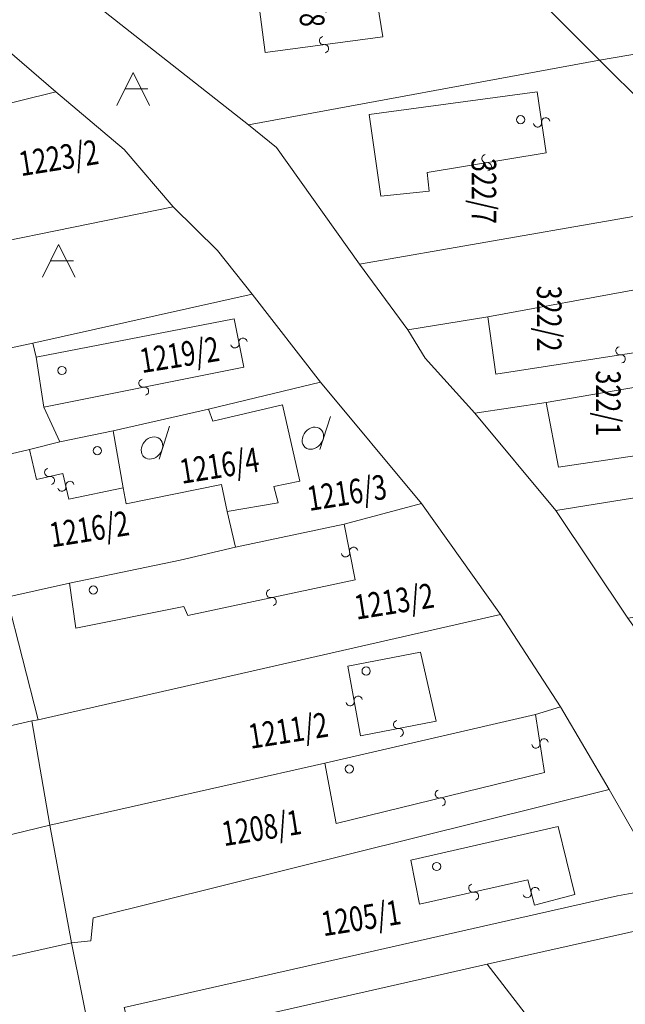
# Model space of a CAD drawing. Units: metres. Extents: x -233478 to 0, y -1250472 to 0.
# Drawn here: x -232402 to -232329, y -1248560 to -1248440 of the extents above; entities that cross this region are included whole.
import ezdxf
from ezdxf.enums import TextEntityAlignment as Align

# ---------------------------------------------------------------- set-up
doc = ezdxf.new("R2010")
doc.units = ezdxf.units.M
doc.header["$MEASUREMENT"] = 0
doc.layers.add('Vrstva 10', color=7, linetype='Continuous', lineweight=0)
doc.layers.add('Vrstva 11', color=7, linetype='Continuous', lineweight=0)
doc.styles.add('Style-cs_Italics', font='cs_Italics.shx')

# ---------------------------------------------------------------- blocks, each defined once
blk = doc.blocks.new('*U322')
at = {"layer": 'Vrstva 10', "color": 7, "linetype": 'Continuous', "lineweight": 0, "flags": 128}
blk.add_lwpolyline([(-232283.55, -1248505.34), (-232298.5, -1248508.21), (-232323.08, -1248512.42), (-232328.21, -1248513.21), (-232336.99, -1248500.08), (-232285.33, -1248491.79), (-232283.55, -1248505.34)], dxfattribs=at)
blk = doc.blocks.new('*U321')
at = {"layer": 'Vrstva 10', "color": 7, "linetype": 'Continuous', "lineweight": 0}
blk.add_blockref('*U322', (232283.55, 1248505.34), dxfattribs=at)
blk = doc.blocks.new('*U324')
at = {"layer": 'Vrstva 10', "color": 7, "linetype": 'Continuous', "lineweight": 0, "flags": 128}
blk.add_lwpolyline([(-232285.33, -1248491.79), (-232336.99, -1248500.08), (-232346.84, -1248488.27), (-232338.17, -1248486.95), (-232307.4, -1248481.69), (-232294.65, -1248479.32), (-232292.42, -1248479.06), (-232287.68, -1248478.27), (-232285.33, -1248491.79)], dxfattribs=at)
blk = doc.blocks.new('*U323')
at = {"layer": 'Vrstva 10', "color": 7, "linetype": 'Continuous', "lineweight": 0}
blk.add_blockref('*U324', (232285.33, 1248491.79), dxfattribs=at)
blk = doc.blocks.new('*U326')
at = {"layer": 'Vrstva 10', "color": 7, "linetype": 'Continuous', "lineweight": 0, "flags": 128}
blk.add_lwpolyline([(-232294.65, -1248479.32), (-232307.4, -1248481.69), (-232338.17, -1248486.95), (-232346.84, -1248488.27), (-232352.89, -1248481.56), (-232354.99, -1248478.14), (-232345.26, -1248476.56), (-232308.19, -1248469.72), (-232296.49, -1248467.61), (-232294.65, -1248479.32)], dxfattribs=at)
blk = doc.blocks.new('*U325')
at = {"layer": 'Vrstva 10', "color": 7, "linetype": 'Continuous', "lineweight": 0}
blk.add_blockref('*U326', (232294.65, 1248479.32), dxfattribs=at)
blk = doc.blocks.new('*U332')
at = {"layer": 'Vrstva 10', "color": 7, "linetype": 'Continuous', "lineweight": 0, "flags": 128}
blk.add_lwpolyline([(-232164.1, -1248445.55), (-232234.9, -1248457.01), (-232245.76, -1248458.77), (-232296.49, -1248467.61), (-232308.19, -1248469.72), (-232345.26, -1248476.56), (-232354.99, -1248478.14), (-232360.9, -1248470.14), (-232314.76, -1248462.11), (-232266.55, -1248453.71), (-232249.59, -1248450.68), (-232234.08, -1248447.78), (-232217.99, -1248445.56), (-232202.34, -1248442.8), (-232186.44, -1248440.17), (-232170.4, -1248437.54), (-232164.09, -1248436.62), (-232164.1, -1248445.55)], dxfattribs=at)
blk = doc.blocks.new('*U331')
at = {"layer": 'Vrstva 10', "color": 7, "linetype": 'Continuous', "lineweight": 0}
blk.add_blockref('*U332', (232164.1, 1248445.55), dxfattribs=at)
blk = doc.blocks.new('*U334')
at = {"layer": 'Vrstva 10', "color": 7, "linetype": 'Continuous', "lineweight": 0, "flags": 128}
blk.add_lwpolyline([(-232314.76, -1248462.11), (-232360.9, -1248470.14), (-232370.98, -1248455.96), (-232374.4, -1248453.2), (-232331.67, -1248445.31), (-232314.76, -1248462.11)], dxfattribs=at)
blk = doc.blocks.new('*U333')
at = {"layer": 'Vrstva 10', "color": 7, "linetype": 'Continuous', "lineweight": 0}
blk.add_blockref('*U334', (232314.76, 1248462.11), dxfattribs=at)
blk = doc.blocks.new('S45')
at = {"layer": 'Vrstva 10', "color": 7, "linetype": 'Continuous', "lineweight": 0}
blk.add_circle((0, 0), 0.25, dxfattribs=at)
blk = doc.blocks.new('*U3')
at = {"layer": 'Vrstva 10', "color": 7, "linetype": 'Continuous', "lineweight": 0, "xscale": 2, "yscale": 2, "zscale": 2}
blk.add_blockref('S45', (0, 0), dxfattribs=at)
blk = doc.blocks.new('*U336')
at = {"layer": 'Vrstva 10', "color": 7, "linetype": 'Continuous', "lineweight": 0, "flags": 128}
blk.add_lwpolyline([(-232331.67, -1248445.31), (-232374.4, -1248453.2), (-232395.8, -1248436.34), (-232348.48, -1248428.46), (-232331.67, -1248445.31)], dxfattribs=at)
blk = doc.blocks.new('*U335')
at = {"layer": 'Vrstva 10', "color": 7, "linetype": 'Continuous', "lineweight": 0}
blk.add_blockref('*U336', (232331.67, 1248445.31), dxfattribs=at)
blk = doc.blocks.new('*U338')
at = {"layer": 'Vrstva 10', "color": 7, "linetype": 'Continuous', "lineweight": 0, "flags": 128}
blk.add_lwpolyline([(-232331.67, -1248445.31), (-232348.48, -1248428.46), (-232272.01, -1248414.93), (-232271.61, -1248417.43), (-232269.25, -1248434.66), (-232331.67, -1248445.31)], dxfattribs=at)
blk = doc.blocks.new('*U337')
at = {"layer": 'Vrstva 10', "color": 7, "linetype": 'Continuous', "lineweight": 0}
blk.add_blockref('*U338', (232331.67, 1248445.31), dxfattribs=at)
blk = doc.blocks.new('*U340')
at = {"layer": 'Vrstva 10', "color": 7, "linetype": 'Continuous', "lineweight": 0, "flags": 128}
blk.add_lwpolyline([(-232314.76, -1248462.11), (-232331.67, -1248445.31), (-232269.25, -1248434.66), (-232266.55, -1248453.71), (-232314.76, -1248462.11)], dxfattribs=at)
blk = doc.blocks.new('*U339')
at = {"layer": 'Vrstva 10', "color": 7, "linetype": 'Continuous', "lineweight": 0}
blk.add_blockref('*U340', (232314.76, 1248462.11), dxfattribs=at)
blk = doc.blocks.new('*U446')
at = {"layer": 'Vrstva 10', "color": 7, "linetype": 'Continuous', "lineweight": 0, "flags": 128}
blk.add_lwpolyline([(-232345.36, -1248555.29), (-232321.23, -1248549.88), (-232295.13, -1248584.82), (-232303.44, -1248583.89), (-232320.44, -1248587.59), (-232345.36, -1248555.29)], dxfattribs=at)
blk = doc.blocks.new('*U445')
at = {"layer": 'Vrstva 10', "color": 7, "linetype": 'Continuous', "lineweight": 0}
blk.add_blockref('*U446', (232345.36, 1248555.29), dxfattribs=at)
blk = doc.blocks.new('*U455')
at = {"layer": 'Vrstva 10', "color": 7, "linetype": 'Continuous', "lineweight": 0, "flags": 128}
blk.add_lwpolyline([(-232345.36, -1248555.29), (-232320.44, -1248587.59), (-232327.62, -1248589.06), (-232301.27, -1248643.63), (-232357.07, -1248656.83), (-232384.19, -1248564.06), (-232345.36, -1248555.29)], dxfattribs=at)
blk = doc.blocks.new('*U454')
at = {"layer": 'Vrstva 10', "color": 7, "linetype": 'Continuous', "lineweight": 0}
blk.add_blockref('*U455', (232345.36, 1248555.29), dxfattribs=at)
blk = doc.blocks.new('*U735')
at = {"layer": 'Vrstva 10', "color": 7, "linetype": 'Continuous', "lineweight": 0, "flags": 128}
blk.add_lwpolyline([(-232388.47, -1248564.66), (-232393.31, -1248565.78), (-232395.95, -1248552.69), (-232393.57, -1248552.42), (-232393.31, -1248549.65), (-232330.51, -1248534.04), (-232323.67, -1248545.93), (-232329.48, -1248546.98), (-232389.53, -1248560.56), (-232388.47, -1248564.66)], dxfattribs=at)
blk = doc.blocks.new('*U734')
at = {"layer": 'Vrstva 10', "color": 7, "linetype": 'Continuous', "lineweight": 0}
blk.add_blockref('*U735', (232388.47, 1248564.66), dxfattribs=at)
blk = doc.blocks.new('*U737')
at = {"layer": 'Vrstva 10', "color": 7, "linetype": 'Continuous', "lineweight": 0, "flags": 128}
blk.add_lwpolyline([(-232395.95, -1248552.69), (-232393.31, -1248565.78), (-232465.94, -1248582.8), (-232469.77, -1248569.17), (-232395.95, -1248552.69)], dxfattribs=at)
blk = doc.blocks.new('*U736')
at = {"layer": 'Vrstva 10', "color": 7, "linetype": 'Continuous', "lineweight": 0}
blk.add_blockref('*U737', (232395.95, 1248552.69), dxfattribs=at)
blk = doc.blocks.new('*U739')
at = {"layer": 'Vrstva 10', "color": 7, "linetype": 'Continuous', "lineweight": 0, "flags": 128}
blk.add_lwpolyline([(-232395.95, -1248552.69), (-232398.56, -1248538.38), (-232365.12, -1248530.85), (-232339.47, -1248524.9), (-232336.43, -1248523.97), (-232330.51, -1248534.04), (-232393.31, -1248549.65), (-232393.57, -1248552.42), (-232395.95, -1248552.69)], dxfattribs=at)
blk = doc.blocks.new('*U738')
at = {"layer": 'Vrstva 10', "color": 7, "linetype": 'Continuous', "lineweight": 0}
blk.add_blockref('*U739', (232395.95, 1248552.69), dxfattribs=at)
blk = doc.blocks.new('*U741')
at = {"layer": 'Vrstva 10', "color": 7, "linetype": 'Continuous', "lineweight": 0, "flags": 128}
blk.add_lwpolyline([(-232398.56, -1248538.38), (-232395.95, -1248552.69), (-232469.77, -1248569.17), (-232473.2, -1248556.48), (-232398.56, -1248538.38)], dxfattribs=at)
blk = doc.blocks.new('*U740')
at = {"layer": 'Vrstva 10', "color": 7, "linetype": 'Continuous', "lineweight": 0}
blk.add_blockref('*U741', (232398.56, 1248538.38), dxfattribs=at)
blk = doc.blocks.new('*U743')
at = {"layer": 'Vrstva 10', "color": 7, "linetype": 'Continuous', "lineweight": 0, "flags": 128}
blk.add_lwpolyline([(-232398.56, -1248538.38), (-232473.2, -1248556.48), (-232476.66, -1248543.28), (-232400.77, -1248525.69), (-232398.56, -1248538.38)], dxfattribs=at)
blk = doc.blocks.new('*U742')
at = {"layer": 'Vrstva 10', "color": 7, "linetype": 'Continuous', "lineweight": 0}
blk.add_blockref('*U743', (232398.56, 1248538.38), dxfattribs=at)
blk = doc.blocks.new('*U745')
at = {"layer": 'Vrstva 10', "color": 7, "linetype": 'Continuous', "lineweight": 0, "flags": 128}
blk.add_lwpolyline([(-232398.56, -1248538.38), (-232400.77, -1248525.69), (-232400, -1248525.57), (-232343.71, -1248512.74), (-232336.43, -1248523.97), (-232339.47, -1248524.9), (-232365.12, -1248530.85), (-232398.56, -1248538.38)], dxfattribs=at)
blk = doc.blocks.new('*U744')
at = {"layer": 'Vrstva 10', "color": 7, "linetype": 'Continuous', "lineweight": 0}
blk.add_blockref('*U745', (232398.56, 1248538.38), dxfattribs=at)
blk = doc.blocks.new('*U747')
at = {"layer": 'Vrstva 10', "color": 7, "linetype": 'Continuous', "lineweight": 0, "flags": 128}
blk.add_lwpolyline([(-232400, -1248525.57), (-232400.77, -1248525.69), (-232476.66, -1248543.28), (-232481.02, -1248528.23), (-232403.81, -1248510.63), (-232400, -1248525.57)], dxfattribs=at)
blk = doc.blocks.new('*U746')
at = {"layer": 'Vrstva 10', "color": 7, "linetype": 'Continuous', "lineweight": 0}
blk.add_blockref('*U747', (232400, 1248525.57), dxfattribs=at)
blk = doc.blocks.new('*U749')
at = {"layer": 'Vrstva 10', "color": 7, "linetype": 'Continuous', "lineweight": 0, "flags": 128}
blk.add_lwpolyline([(-232400, -1248525.57), (-232403.81, -1248510.63), (-232396.19, -1248508.92), (-232382.7, -1248506.14), (-232375.96, -1248504.55), (-232362.74, -1248501.78), (-232353.35, -1248499.26), (-232343.71, -1248512.74), (-232400, -1248525.57)], dxfattribs=at)
blk = doc.blocks.new('*U748')
at = {"layer": 'Vrstva 10', "color": 7, "linetype": 'Continuous', "lineweight": 0}
blk.add_blockref('*U749', (232400, 1248525.57), dxfattribs=at)
blk = doc.blocks.new('*U753')
at = {"layer": 'Vrstva 10', "color": 7, "linetype": 'Continuous', "lineweight": 0, "flags": 128}
blk.add_lwpolyline([(-232403.81, -1248510.63), (-232408.32, -1248494.39), (-232401.05, -1248492.67), (-232397.34, -1248491.74), (-232390.86, -1248490.42), (-232389.64, -1248497.33), (-232389.3, -1248499.3), (-232377.66, -1248496.92), (-232377, -1248500.23), (-232375.96, -1248504.55), (-232382.7, -1248506.14), (-232396.19, -1248508.92), (-232403.81, -1248510.63)], dxfattribs=at)
blk = doc.blocks.new('*U752')
at = {"layer": 'Vrstva 10', "color": 7, "linetype": 'Continuous', "lineweight": 0}
blk.add_blockref('*U753', (232403.81, 1248510.63), dxfattribs=at)
blk = doc.blocks.new('*U755')
at = {"layer": 'Vrstva 10', "color": 7, "linetype": 'Continuous', "lineweight": 0, "flags": 128}
blk.add_lwpolyline([(-232353.35, -1248499.26), (-232362.74, -1248501.78), (-232375.96, -1248504.55), (-232377, -1248500.23), (-232370.79, -1248499.17), (-232371.32, -1248497.19), (-232368.14, -1248496.52), (-232370.26, -1248487.26), (-232378.72, -1248489.25), (-232379.25, -1248487.79), (-232365.63, -1248484.49), (-232353.35, -1248499.26)], dxfattribs=at)
blk = doc.blocks.new('*U754')
at = {"layer": 'Vrstva 10', "color": 7, "linetype": 'Continuous', "lineweight": 0}
blk.add_blockref('*U755', (232353.35, 1248499.26), dxfattribs=at)
blk = doc.blocks.new('S431')
at = {"layer": 'Vrstva 10', "color": 7, "linetype": 'Continuous', "lineweight": 0}
blk.add_line((0, 0), (0.634, 2.008), dxfattribs=at)
blk.add_ellipse((-0.431, 0.682), major_axis=(0.475, 0.555), ratio=0.808635, dxfattribs=at)
blk = doc.blocks.new('*U13')
at = {"layer": 'Vrstva 10', "color": 7, "linetype": 'Continuous', "lineweight": 0, "xscale": 2, "yscale": 2, "zscale": 2}
blk.add_blockref('S431', (0, 0), dxfattribs=at)
blk = doc.blocks.new('*U757')
at = {"layer": 'Vrstva 10', "color": 7, "linetype": 'Continuous', "lineweight": 0, "flags": 128}
blk.add_lwpolyline([(-232389.3, -1248499.3), (-232389.64, -1248497.33), (-232390.86, -1248490.42), (-232379.25, -1248487.79), (-232378.72, -1248489.25), (-232370.26, -1248487.26), (-232368.14, -1248496.52), (-232371.32, -1248497.19), (-232370.79, -1248499.17), (-232377, -1248500.23), (-232377.66, -1248496.92), (-232389.3, -1248499.3)], dxfattribs=at)
blk = doc.blocks.new('*U756')
at = {"layer": 'Vrstva 10', "color": 7, "linetype": 'Continuous', "lineweight": 0}
blk.add_blockref('*U757', (232389.3, 1248499.3), dxfattribs=at)
blk = doc.blocks.new('*U761')
at = {"layer": 'Vrstva 10', "color": 7, "linetype": 'Continuous', "lineweight": 0, "flags": 128}
blk.add_lwpolyline([(-232428.65, -1248499.14), (-232431.42, -1248486.47), (-232430.25, -1248486.08), (-232400.64, -1248479.73), (-232400.24, -1248481.45), (-232399.31, -1248487.53), (-232397.34, -1248491.74), (-232401.05, -1248492.67), (-232408.32, -1248494.39), (-232428.65, -1248499.14)], dxfattribs=at)
blk = doc.blocks.new('*U760')
at = {"layer": 'Vrstva 10', "color": 7, "linetype": 'Continuous', "lineweight": 0}
blk.add_blockref('*U761', (232428.65, 1248499.14), dxfattribs=at)
blk = doc.blocks.new('*U763')
at = {"layer": 'Vrstva 10', "color": 7, "linetype": 'Continuous', "lineweight": 0, "flags": 128}
blk.add_lwpolyline([(-232397.34, -1248491.74), (-232399.31, -1248487.53), (-232400.24, -1248481.45), (-232400.64, -1248479.73), (-232373.96, -1248473.78), (-232365.63, -1248484.49), (-232379.25, -1248487.79), (-232390.86, -1248490.42), (-232397.34, -1248491.74)], dxfattribs=at)
blk = doc.blocks.new('*U762')
at = {"layer": 'Vrstva 10', "color": 7, "linetype": 'Continuous', "lineweight": 0}
blk.add_blockref('*U763', (232397.34, 1248491.74), dxfattribs=at)
blk = doc.blocks.new('*U769')
at = {"layer": 'Vrstva 10', "color": 7, "linetype": 'Continuous', "lineweight": 0, "flags": 128}
blk.add_lwpolyline([(-232430.25, -1248486.08), (-232436.56, -1248480.12), (-232441.3, -1248475.22), (-232418.2, -1248470.2), (-232383.56, -1248463.18), (-232378.16, -1248468.47), (-232373.96, -1248473.78), (-232400.64, -1248479.73), (-232430.25, -1248486.08)], dxfattribs=at)
blk = doc.blocks.new('*U768')
at = {"layer": 'Vrstva 10', "color": 7, "linetype": 'Continuous', "lineweight": 0}
blk.add_blockref('*U769', (232430.25, 1248486.08), dxfattribs=at)
blk = doc.blocks.new('S435')
at = {"layer": 'Vrstva 10', "color": 7, "linetype": 'Continuous', "lineweight": 0}
for p, q in [((0, 0), (0.982, 1.998)), ((0.982, 1.998), (1.985, 0)), ((0.486, 1.004), (1.88, 1.004))]:
    blk.add_line(p, q, dxfattribs=at)
blk = doc.blocks.new('*U263')
at = {"layer": 'Vrstva 10', "color": 7, "linetype": 'Continuous', "lineweight": 0, "xscale": 2, "yscale": 2, "zscale": 2}
blk.add_blockref('S435', (0, 0), dxfattribs=at)
blk = doc.blocks.new('*U773')
at = {"layer": 'Vrstva 10', "color": 7, "linetype": 'Continuous', "lineweight": 0, "flags": 128}
blk.add_lwpolyline([(-232418.2, -1248470.2), (-232432.1, -1248457.65), (-232397.85, -1248449.19), (-232389.52, -1248456.2), (-232383.56, -1248463.18), (-232418.2, -1248470.2)], dxfattribs=at)
blk = doc.blocks.new('*U772')
at = {"layer": 'Vrstva 10', "color": 7, "linetype": 'Continuous', "lineweight": 0}
blk.add_blockref('*U773', (232418.2, 1248470.2), dxfattribs=at)
blk = doc.blocks.new('*U779')
at = {"layer": 'Vrstva 10', "color": 7, "linetype": 'Continuous', "lineweight": 0, "flags": 128}
blk.add_lwpolyline([(-232453.2, -1248462.65), (-232457.95, -1248442.44), (-232456.14, -1248442.06), (-232441.47, -1248438.76), (-232418.85, -1248433.99), (-232416.21, -1248433.33), (-232397.85, -1248449.19), (-232432.1, -1248457.65), (-232453.2, -1248462.65)], dxfattribs=at)
blk = doc.blocks.new('*U778')
at = {"layer": 'Vrstva 10', "color": 7, "linetype": 'Continuous', "lineweight": 0}
blk.add_blockref('*U779', (232453.2, 1248462.65), dxfattribs=at)
blk = doc.blocks.new('*U1122')
at = {"layer": 'Vrstva 10', "color": 7, "linetype": 'Continuous', "lineweight": 0, "flags": 128}
for points in [[(-232395.8, -1248436.34), (-232374.4, -1248453.2), (-232370.98, -1248455.96), (-232360.9, -1248470.14), (-232354.99, -1248478.14), (-232352.89, -1248481.56), (-232346.84, -1248488.27), (-232336.99, -1248500.08), (-232328.21, -1248513.21), (-232320.59, -1248523.85), (-232313.36, -1248534.77), (-232304.95, -1248546.18), (-232297.09, -1248557.74), (-232286.31, -1248570.74)], [(-232295.13, -1248584.82), (-232321.23, -1248549.88), (-232323.67, -1248545.93), (-232330.51, -1248534.04), (-232336.43, -1248523.97), (-232343.71, -1248512.74), (-232353.35, -1248499.26), (-232365.63, -1248484.49), (-232373.96, -1248473.78), (-232378.16, -1248468.47), (-232383.56, -1248463.18), (-232389.52, -1248456.2), (-232397.85, -1248449.19), (-232416.21, -1248433.33)]]:
    blk.add_lwpolyline(points, dxfattribs=at)
blk = doc.blocks.new('*U1121')
at = {"layer": 'Vrstva 10', "color": 7, "linetype": 'Continuous', "lineweight": 0}
blk.add_blockref('*U1122', (232534.47, 1248317.4), dxfattribs=at)
blk = doc.blocks.new('*U1856')
at = {"layer": 'Vrstva 11', "color": 1, "linetype": 'Continuous', "lineweight": 0, "flags": 128}
blk.add_lwpolyline([(-232372.38, -1248444.39), (-232373.57, -1248435.06), (-232359.58, -1248432.91)], dxfattribs=at)
blk = doc.blocks.new('S434_34')
at = {"layer": 'Vrstva 11', "color": 1, "linetype": 'Continuous', "lineweight": 0}
for centre, start, end in [((0, 0.25), 90.00003, 270.00003), ((0, -0.25), 270.00003, 90.00003)]:
    blk.add_arc(centre, 0.25, start, end, dxfattribs=at)
blk = doc.blocks.new('S434_35')
at = {"layer": 'Vrstva 11', "color": 1, "linetype": 'Continuous', "lineweight": 0}
for centre, start, end in [((0, 0.25), 89.99994, 269.99994), ((0, -0.25), 269.99994, 89.99994)]:
    blk.add_arc(centre, 0.25, start, end, dxfattribs=at)
blk = doc.blocks.new('*U1857')
at = {"layer": 'Vrstva 11', "color": 1, "linetype": 'Continuous', "lineweight": 0, "flags": 128}
blk.add_lwpolyline([(-232359.58, -1248432.91), (-232358.03, -1248442.48), (-232372.38, -1248444.39)], dxfattribs=at)
at = {"layer": 'Vrstva 11', "color": 1, "linetype": 'Continuous', "lineweight": 0, "xscale": 1.999999, "yscale": 1.999999, "zscale": 1.999999}
for name, p, rotation in [('S434_34', (-232358.805, -1248437.695), 279.199958), ('S434_35', (-232365.205, -1248443.435), 187.581623)]:
    blk.add_blockref(name, p, dxfattribs=dict(at, rotation=rotation))
blk = doc.blocks.new('*U1855')
at = {"layer": 'Vrstva 11', "color": 1, "linetype": 'Continuous', "lineweight": 0}
for name in ['*U1856', '*U1857']:
    blk.add_blockref(name, (232372.38, 1248444.39), dxfattribs=at)
blk = doc.blocks.new('*U1861')
at = {"layer": 'Vrstva 11', "color": 1, "linetype": 'Continuous', "lineweight": 0, "flags": 128}
blk.add_lwpolyline([(-232352.65, -1248458.99), (-232352.41, -1248461.26), (-232358.27, -1248461.86), (-232359.7, -1248451.93), (-232339.26, -1248449.18)], dxfattribs=at)
blk = doc.blocks.new('S434_36')
at = {"layer": 'Vrstva 11', "color": 1, "linetype": 'Continuous', "lineweight": 0}
for centre, start, end in [((0, 0.25), 90.00003, 270.00003), ((0, -0.25), 270.00003, 90.00003)]:
    blk.add_arc(centre, 0.25, start, end, dxfattribs=at)
blk = doc.blocks.new('S434_37')
at = {"layer": 'Vrstva 11', "color": 1, "linetype": 'Continuous', "lineweight": 0}
for centre, start, end in [((0, 0.25), 90.00005, 270.00005), ((0, -0.25), 270.00005, 90.00005)]:
    blk.add_arc(centre, 0.25, start, end, dxfattribs=at)
blk = doc.blocks.new('*U1862')
at = {"layer": 'Vrstva 11', "color": 1, "linetype": 'Continuous', "lineweight": 0, "flags": 128}
blk.add_lwpolyline([(-232339.26, -1248449.18), (-232338.18, -1248456.59), (-232352.65, -1248458.99)], dxfattribs=at)
at = {"layer": 'Vrstva 11', "color": 1, "linetype": 'Continuous', "lineweight": 0, "xscale": 2.000002, "yscale": 2.000002, "zscale": 2.000002}
for name, p, rotation in [('S434_36', (-232338.72, -1248452.885), 278.292387), ('S434_37', (-232345.415, -1248457.79), 189.417319)]:
    blk.add_blockref(name, p, dxfattribs=dict(at, rotation=rotation))
blk = doc.blocks.new('*U1860')
at = {"layer": 'Vrstva 11', "color": 1, "linetype": 'Continuous', "lineweight": 0}
for name in ['*U1861', '*U1862']:
    blk.add_blockref(name, (232352.65, 1248458.99), dxfattribs=at)
blk = doc.blocks.new('*U1866')
at = {"layer": 'Vrstva 11', "color": 1, "linetype": 'Continuous', "lineweight": 0, "flags": 128}
blk.add_lwpolyline([(-232344.3, -1248483.5), (-232345.26, -1248476.56), (-232308.19, -1248469.72), (-232307.47, -1248474.89), (-232314.41, -1248475.6)], dxfattribs=at)
blk = doc.blocks.new('S434_38')
at = {"layer": 'Vrstva 11', "color": 1, "linetype": 'Continuous', "lineweight": 0}
for centre, start, end in [((0, 0.25), 89.99997, 269.99997), ((0, -0.25), 269.99997, 89.99997)]:
    blk.add_arc(centre, 0.25, start, end, dxfattribs=at)
blk = doc.blocks.new('S434_39')
at = {"layer": 'Vrstva 11', "color": 1, "linetype": 'Continuous', "lineweight": 0}
for centre, start, end in [((0, 0.25), 90.00007, 270.00007), ((0, -0.25), 270.00007, 90.00007)]:
    blk.add_arc(centre, 0.25, start, end, dxfattribs=at)
blk = doc.blocks.new('*U1867')
at = {"layer": 'Vrstva 11', "color": 1, "linetype": 'Continuous', "lineweight": 0, "flags": 128}
blk.add_lwpolyline([(-232314.41, -1248475.6), (-232313.93, -1248478.83), (-232344.3, -1248483.5)], dxfattribs=at)
at = {"layer": 'Vrstva 11', "color": 1, "linetype": 'Continuous', "lineweight": 0, "xscale": 2.000002, "yscale": 2.000002, "zscale": 2.000002}
for name, p, rotation in [('S434_38', (-232314.17, -1248477.215), 278.452711), ('S434_39', (-232329.115, -1248481.165), 188.741842)]:
    blk.add_blockref(name, p, dxfattribs=dict(at, rotation=rotation))
blk = doc.blocks.new('*U1865')
at = {"layer": 'Vrstva 11', "color": 1, "linetype": 'Continuous', "lineweight": 0}
for name in ['*U1866', '*U1867']:
    blk.add_blockref(name, (232344.3, 1248483.5), dxfattribs=at)
blk = doc.blocks.new('*U1871')
at = {"layer": 'Vrstva 11', "color": 1, "linetype": 'Continuous', "lineweight": 0, "flags": 128}
blk.add_lwpolyline([(-232336.66, -1248494.83), (-232338.17, -1248486.95), (-232307.4, -1248481.69), (-232294.65, -1248479.32), (-232292.42, -1248479.06), (-232291.83, -1248484.06), (-232306.65, -1248486.69)], dxfattribs=at)
blk = doc.blocks.new('S434_40')
at = {"layer": 'Vrstva 11', "color": 1, "linetype": 'Continuous', "lineweight": 0}
for centre, start, end in [((0, 0.25), 90.00002, 270.00002), ((0, -0.25), 270.00002, 90.00002)]:
    blk.add_arc(centre, 0.25, start, end, dxfattribs=at)
blk = doc.blocks.new('S434_41')
at = {"layer": 'Vrstva 11', "color": 1, "linetype": 'Continuous', "lineweight": 0}
for centre, start, end in [((0, 0.25), 90.00005, 270.00005), ((0, -0.25), 270.00005, 90.00005)]:
    blk.add_arc(centre, 0.25, start, end, dxfattribs=at)
blk = doc.blocks.new('*U1872')
at = {"layer": 'Vrstva 11', "color": 1, "linetype": 'Continuous', "lineweight": 0, "flags": 128}
blk.add_lwpolyline([(-232306.65, -1248486.69), (-232306.17, -1248490.28), (-232336.66, -1248494.83)], dxfattribs=at)
at = {"layer": 'Vrstva 11', "color": 1, "linetype": 'Continuous', "lineweight": 0}
for name, p, xscale, yscale, zscale, rotation in [('S434_40', (-232306.41, -1248488.485), 2.000001, 2.000001, 2.000001, 277.615527), ('S434_41', (-232321.415, -1248492.555), 1.999999, 1.999999, 1.999999, 188.48752)]:
    blk.add_blockref(name, p, dxfattribs=dict(at, xscale=xscale, yscale=yscale, zscale=zscale, rotation=rotation))
blk = doc.blocks.new('*U1870')
at = {"layer": 'Vrstva 11', "color": 1, "linetype": 'Continuous', "lineweight": 0}
for name in ['*U1871', '*U1872']:
    blk.add_blockref(name, (232336.66, 1248494.83), dxfattribs=at)
blk = doc.blocks.new('*U2446')
at = {"layer": 'Vrstva 11', "color": 1, "linetype": 'Continuous', "lineweight": 0, "flags": 128}
blk.add_lwpolyline([(-232353.57, -1248548), (-232354.65, -1248542.61), (-232336.69, -1248538.54), (-232334.66, -1248546.8), (-232339.57, -1248548.12)], dxfattribs=at)
blk = doc.blocks.new('S434_270')
at = {"layer": 'Vrstva 11', "color": 1, "linetype": 'Continuous', "lineweight": 0}
for centre, start, end in [((0, 0.25), 90.00003, 270.00003), ((0, -0.25), 270.00003, 90.00003)]:
    blk.add_arc(centre, 0.25, start, end, dxfattribs=at)
blk = doc.blocks.new('S434_271')
at = {"layer": 'Vrstva 11', "color": 1, "linetype": 'Continuous', "lineweight": 0}
for centre, start, end in [((0, 0.25), 89.99999, 269.99999), ((0, -0.25), 269.99999, 89.99999)]:
    blk.add_arc(centre, 0.25, start, end, dxfattribs=at)
blk = doc.blocks.new('*U2447')
at = {"layer": 'Vrstva 11', "color": 1, "linetype": 'Continuous', "lineweight": 0, "flags": 128}
blk.add_lwpolyline([(-232339.57, -1248548.12), (-232340.41, -1248545.01), (-232353.57, -1248548)], dxfattribs=at)
at = {"layer": 'Vrstva 11', "color": 1, "linetype": 'Continuous', "lineweight": 0}
for name, p, xscale, yscale, zscale, rotation in [('S434_271', (-232346.99, -1248546.505), 2.000001, 2.000001, 2.000001, 192.800517), ('S434_270', (-232339.99, -1248546.565), 2, 2, 2, 105.114693)]:
    blk.add_blockref(name, p, dxfattribs=dict(at, xscale=xscale, yscale=yscale, zscale=zscale, rotation=rotation))
blk = doc.blocks.new('*U2445')
at = {"layer": 'Vrstva 11', "color": 1, "linetype": 'Continuous', "lineweight": 0}
for name in ['*U2446', '*U2447']:
    blk.add_blockref(name, (232353.57, 1248548), dxfattribs=at)
blk = doc.blocks.new('*U2451')
at = {"layer": 'Vrstva 11', "color": 1, "linetype": 'Continuous', "lineweight": 0, "flags": 128}
blk.add_lwpolyline([(-232363.74, -1248538.18), (-232365.12, -1248530.85), (-232339.47, -1248524.9)], dxfattribs=at)
blk = doc.blocks.new('S434_272')
at = {"layer": 'Vrstva 11', "color": 1, "linetype": 'Continuous', "lineweight": 0}
for centre, start, end in [((0, 0.25), 90.00007, 270.00007), ((0, -0.25), 270.00007, 90.00007)]:
    blk.add_arc(centre, 0.25, start, end, dxfattribs=at)
blk = doc.blocks.new('S434_273')
at = {"layer": 'Vrstva 11', "color": 1, "linetype": 'Continuous', "lineweight": 0}
for centre, start, end in [((0, 0.25), 90.00005, 270.00005), ((0, -0.25), 270.00005, 90.00005)]:
    blk.add_arc(centre, 0.25, start, end, dxfattribs=at)
blk = doc.blocks.new('*U2452')
at = {"layer": 'Vrstva 11', "color": 1, "linetype": 'Continuous', "lineweight": 0, "flags": 128}
blk.add_lwpolyline([(-232339.47, -1248524.9), (-232338.37, -1248531.95), (-232363.74, -1248538.18)], dxfattribs=at)
at = {"layer": 'Vrstva 11', "color": 1, "linetype": 'Continuous', "lineweight": 0}
for name, p, xscale, yscale, zscale, rotation in [('S434_272', (-232338.92, -1248528.425), 2.000002, 2.000002, 2.000002, 278.868196), ('S434_273', (-232351.055, -1248535.065), 2, 2, 2, 193.796817)]:
    blk.add_blockref(name, p, dxfattribs=dict(at, xscale=xscale, yscale=yscale, zscale=zscale, rotation=rotation))
blk = doc.blocks.new('*U2450')
at = {"layer": 'Vrstva 11', "color": 1, "linetype": 'Continuous', "lineweight": 0}
for name in ['*U2451', '*U2452']:
    blk.add_blockref(name, (232363.74, 1248538.18), dxfattribs=at)
blk = doc.blocks.new('*U2456')
at = {"layer": 'Vrstva 11', "color": 1, "linetype": 'Continuous', "lineweight": 0, "flags": 128}
blk.add_lwpolyline([(-232362.31, -1248519.02), (-232353.45, -1248517.34), (-232351.54, -1248525.72)], dxfattribs=at)
blk = doc.blocks.new('S434_274')
at = {"layer": 'Vrstva 11', "color": 1, "linetype": 'Continuous', "lineweight": 0}
for centre, start, end in [((0, 0.25), 89.99999, 270), ((0, -0.25), 270, 89.99999)]:
    blk.add_arc(centre, 0.25, start, end, dxfattribs=at)
blk = doc.blocks.new('S434_275')
at = {"layer": 'Vrstva 11', "color": 1, "linetype": 'Continuous', "lineweight": 0}
for centre, start, end in [((0, 0.25), 90.00002, 270.00002), ((0, -0.25), 270.00002, 90.00002)]:
    blk.add_arc(centre, 0.25, start, end, dxfattribs=at)
blk = doc.blocks.new('*U2457')
at = {"layer": 'Vrstva 11', "color": 1, "linetype": 'Continuous', "lineweight": 0, "flags": 128}
blk.add_lwpolyline([(-232351.54, -1248525.72), (-232360.75, -1248527.52), (-232362.31, -1248519.02)], dxfattribs=at)
at = {"layer": 'Vrstva 11', "color": 1, "linetype": 'Continuous', "lineweight": 0}
for name, p, xscale, yscale, zscale, rotation in [('S434_275', (-232361.53, -1248523.27), 1.999998, 1.999998, 1.999998, 100.399705), ('S434_274', (-232356.145, -1248526.62), 2, 2, 2, 191.058485)]:
    blk.add_blockref(name, p, dxfattribs=dict(at, xscale=xscale, yscale=yscale, zscale=zscale, rotation=rotation))
blk = doc.blocks.new('*U2455')
at = {"layer": 'Vrstva 11', "color": 1, "linetype": 'Continuous', "lineweight": 0}
for name in ['*U2456', '*U2457']:
    blk.add_blockref(name, (232362.31, 1248519.02), dxfattribs=at)
blk = doc.blocks.new('*U2461')
at = {"layer": 'Vrstva 11', "color": 1, "linetype": 'Continuous', "lineweight": 0, "flags": 128}
blk.add_lwpolyline([(-232381.78, -1248512.85), (-232382.26, -1248511.77), (-232395.42, -1248514.4), (-232396.19, -1248508.92), (-232382.7, -1248506.14), (-232375.96, -1248504.55), (-232362.74, -1248501.78)], dxfattribs=at)
blk = doc.blocks.new('S434_276')
at = {"layer": 'Vrstva 11', "color": 1, "linetype": 'Continuous', "lineweight": 0}
for centre, start, end in [((0, 0.25), 90.00003, 270.00003), ((0, -0.25), 270.00003, 90.00003)]:
    blk.add_arc(centre, 0.25, start, end, dxfattribs=at)
blk = doc.blocks.new('S434_277')
at = {"layer": 'Vrstva 11', "color": 1, "linetype": 'Continuous', "lineweight": 0}
for centre, start, end in [((0, 0.25), 90.00002, 270.00002), ((0, -0.25), 270.00002, 90.00002)]:
    blk.add_arc(centre, 0.25, start, end, dxfattribs=at)
blk = doc.blocks.new('*U2462')
at = {"layer": 'Vrstva 11', "color": 1, "linetype": 'Continuous', "lineweight": 0, "flags": 128}
blk.add_lwpolyline([(-232362.74, -1248501.78), (-232361.43, -1248508.53), (-232381.78, -1248512.85)], dxfattribs=at)
at = {"layer": 'Vrstva 11', "color": 1, "linetype": 'Continuous', "lineweight": 0}
for name, p, xscale, yscale, zscale, rotation in [('S434_276', (-232362.085, -1248505.155), 1.999999, 1.999999, 1.999999, 280.983058), ('S434_277', (-232371.605, -1248510.69), 2.000001, 2.000001, 2.000001, 191.985093)]:
    blk.add_blockref(name, p, dxfattribs=dict(at, xscale=xscale, yscale=yscale, zscale=zscale, rotation=rotation))
blk = doc.blocks.new('*U2460')
at = {"layer": 'Vrstva 11', "color": 1, "linetype": 'Continuous', "lineweight": 0}
for name in ['*U2461', '*U2462']:
    blk.add_blockref(name, (232381.78, 1248512.85), dxfattribs=at)
blk = doc.blocks.new('*U2466')
at = {"layer": 'Vrstva 11', "color": 1, "linetype": 'Continuous', "lineweight": 0, "flags": 128}
blk.add_lwpolyline([(-232400.21, -1248496.32), (-232401.05, -1248492.67), (-232397.34, -1248491.74), (-232390.86, -1248490.42), (-232389.64, -1248497.33), (-232396.26, -1248498.71)], dxfattribs=at)
blk = doc.blocks.new('S434_278')
at = {"layer": 'Vrstva 11', "color": 1, "linetype": 'Continuous', "lineweight": 0}
for centre, start, end in [((0, 0.25), 90, 270), ((0, -0.25), 270, 90)]:
    blk.add_arc(centre, 0.25, start, end, dxfattribs=at)
blk = doc.blocks.new('S434_279')
at = {"layer": 'Vrstva 11', "color": 1, "linetype": 'Continuous', "lineweight": 0}
for centre, start, end in [((0, 0.25), 89.99994, 269.99994), ((0, -0.25), 269.99994, 89.99994)]:
    blk.add_arc(centre, 0.25, start, end, dxfattribs=at)
blk = doc.blocks.new('*U2467')
at = {"layer": 'Vrstva 11', "color": 1, "linetype": 'Continuous', "lineweight": 0, "flags": 128}
blk.add_lwpolyline([(-232396.26, -1248498.71), (-232396.98, -1248495.6), (-232400.21, -1248496.32)], dxfattribs=at)
at = {"layer": 'Vrstva 11', "color": 1, "linetype": 'Continuous', "lineweight": 0}
for name, p, xscale, yscale, zscale, rotation in [('S434_279', (-232398.595, -1248495.96), 1.999999, 1.999999, 1.999999, 192.566428), ('S434_278', (-232396.62, -1248497.155), 2, 2, 2, 103.034972)]:
    blk.add_blockref(name, p, dxfattribs=dict(at, xscale=xscale, yscale=yscale, zscale=zscale, rotation=rotation))
blk = doc.blocks.new('*U2465')
at = {"layer": 'Vrstva 11', "color": 1, "linetype": 'Continuous', "lineweight": 0}
for name in ['*U2466', '*U2467']:
    blk.add_blockref(name, (232400.21, 1248496.32), dxfattribs=at)
blk = doc.blocks.new('*U2471')
at = {"layer": 'Vrstva 11', "color": 1, "linetype": 'Continuous', "lineweight": 0, "flags": 128}
blk.add_lwpolyline([(-232399.31, -1248487.53), (-232400.24, -1248481.45), (-232376.15, -1248476.8)], dxfattribs=at)
blk = doc.blocks.new('S434_280')
at = {"layer": 'Vrstva 11', "color": 1, "linetype": 'Continuous', "lineweight": 0}
for centre, start, end in [((0, 0.25), 89.99999, 269.99999), ((0, -0.25), 269.99999, 89.99999)]:
    blk.add_arc(centre, 0.25, start, end, dxfattribs=at)
blk = doc.blocks.new('S434_281')
at = {"layer": 'Vrstva 11', "color": 1, "linetype": 'Continuous', "lineweight": 0}
for centre, start, end in [((0, 0.25), 90, 270), ((0, -0.25), 270, 90)]:
    blk.add_arc(centre, 0.25, start, end, dxfattribs=at)
blk = doc.blocks.new('*U2472')
at = {"layer": 'Vrstva 11', "color": 1, "linetype": 'Continuous', "lineweight": 0, "flags": 128}
blk.add_lwpolyline([(-232376.15, -1248476.8), (-232374.96, -1248482.66), (-232399.31, -1248487.53)], dxfattribs=at)
at = {"layer": 'Vrstva 11', "color": 1, "linetype": 'Continuous', "lineweight": 0}
for name, p, xscale, yscale, zscale, rotation in [('S434_280', (-232375.555, -1248479.73), 2, 2, 2, 281.479072), ('S434_281', (-232387.135, -1248485.095), 1.999998, 1.999998, 1.999998, 191.309932)]:
    blk.add_blockref(name, p, dxfattribs=dict(at, xscale=xscale, yscale=yscale, zscale=zscale, rotation=rotation))
blk = doc.blocks.new('*U2470')
at = {"layer": 'Vrstva 11', "color": 1, "linetype": 'Continuous', "lineweight": 0}
for name in ['*U2471', '*U2472']:
    blk.add_blockref(name, (232399.31, 1248487.53), dxfattribs=at)
blk = doc.blocks.new('*U2696')
at = {"layer": 'Vrstva 10', "color": 7, "linetype": 'Continuous', "lineweight": 0, "flags": 128}
blk.add_lwpolyline([(-232389.53, -1248560.56), (-232329.48, -1248546.98), (-232323.67, -1248545.93), (-232321.23, -1248549.88), (-232345.36, -1248555.29), (-232384.19, -1248564.06)], dxfattribs=at)
blk = doc.blocks.new('*U2695')
at = {"layer": 'Vrstva 10', "color": 7, "linetype": 'Continuous', "lineweight": 0}
blk.add_blockref('*U2696', (232293.65, 1248987.48), dxfattribs=at)

msp = doc.modelspace()

# ---------------------------------------------------------------- block references
at = {"layer": 'Vrstva 10', "color": 7, "linetype": 'Continuous', "lineweight": 0}
for name, p in [('*U1121', (-232534.47, -1248317.4)), ('*U337', (-232331.67, -1248445.31)), ('*U335', (-232331.67, -1248445.31)), ('*U778', (-232453.2, -1248462.65)), ('*U339', (-232314.76, -1248462.11)), ('*U331', (-232164.1, -1248445.55)), ('*U333', (-232314.76, -1248462.11)), ('*U263', (-232390.41, -1248450.82)), ('*U772', (-232418.2, -1248470.2)), ('*U3', (-232341.28, -1248452.56)), ('*U768', (-232430.25, -1248486.08)), ('*U263', (-232399.47, -1248471.72)), ('*U325', (-232294.65, -1248479.32)), ('*U762', (-232397.34, -1248491.74)), ('*U323', (-232285.33, -1248491.79)), ('*U760', (-232428.65, -1248499.14)), ('*U3', (-232397.1, -1248483.07)), ('*U754', (-232353.35, -1248499.26)), ('*U756', (-232389.3, -1248499.3)), ('*U13', (-232365.7, -1248492.67)), ('*U13', (-232385.28, -1248493.86)), ('*U752', (-232403.81, -1248510.63)), ('*U3', (-232392.79, -1248492.82)), ('*U321', (-232283.55, -1248505.34)), ('*U748', (-232400, -1248525.57)), ('*U3', (-232393.27, -1248509.77)), ('*U746', (-232400, -1248525.57)), ('*U744', (-232398.56, -1248538.38)), ('*U3', (-232360.08, -1248519.63)), ('*U738', (-232395.95, -1248552.69)), ('*U742', (-232398.56, -1248538.38)), ('*U3', (-232362.12, -1248531.53)), ('*U734', (-232388.47, -1248564.66)), ('*U740', (-232398.56, -1248538.38)), ('*U3', (-232351.5, -1248543.4)), ('*U2695', (-232293.65, -1248987.48)), ('*U445', (-232345.36, -1248555.29)), ('*U736', (-232395.95, -1248552.69)), ('*U454', (-232345.36, -1248555.29))]:
    msp.add_blockref(name, p, dxfattribs=at)
at = {"layer": 'Vrstva 11', "color": 1, "linetype": 'Continuous', "lineweight": 0}
for name, p in [('*U1855', (-232372.38, -1248444.39)), ('*U1860', (-232352.65, -1248458.99)), ('*U1865', (-232344.3, -1248483.5)), ('*U2470', (-232399.31, -1248487.53)), ('*U1870', (-232336.66, -1248494.83)), ('*U2465', (-232400.21, -1248496.32)), ('*U2460', (-232381.78, -1248512.85)), ('*U2455', (-232362.31, -1248519.02)), ('*U2450', (-232363.74, -1248538.18)), ('*U2445', (-232353.57, -1248548))]:
    msp.add_blockref(name, p, dxfattribs=at)

# ---------------------------------------------------------------- texts
at = {"layer": 'Vrstva 10', "color": 7, "linetype": 'Continuous', "lineweight": 0, "style": 'Style-cs_Italics', "width": 0.75}
for s, rotation, p in [('322/8', 269.982, (-232365.139533, -1248437.270619)), ('1223/2', 8.991, (-232397.749014, -1248455.719451)), ('322/7', 269.982, (-232344.249508, -1248461.22083)), ('322/2', 269.982, (-232336.299556, -1248476.75048)), ('1219/2', 8.991, (-232383.040066, -1248479.669677)), ('322/1', 269.982, (-232329.11038, -1248487.060375)), ('1216/4', 8.991, (-232378.179371, -1248493.139915)), ('1216/3', 8.991, (-232362.659568, -1248496.439909)), ('1216/2', 8.991, (-232394.020066, -1248500.869677)), ('1213/2', 8.991, (-232356.919262, -1248509.659671)), ('1211/2', 8.991, (-232369.810008, -1248525.36966)), ('1208/1', 8.991, (-232373.04938, -1248537.209841)), ('1205/1', 8.991, (-232360.940066, -1248548.169677))]:
    msp.add_text(s, height=3, rotation=rotation, dxfattribs=at).set_placement(p, align=Align.TOP_CENTER)

doc.saveas('drawing.dxf')
